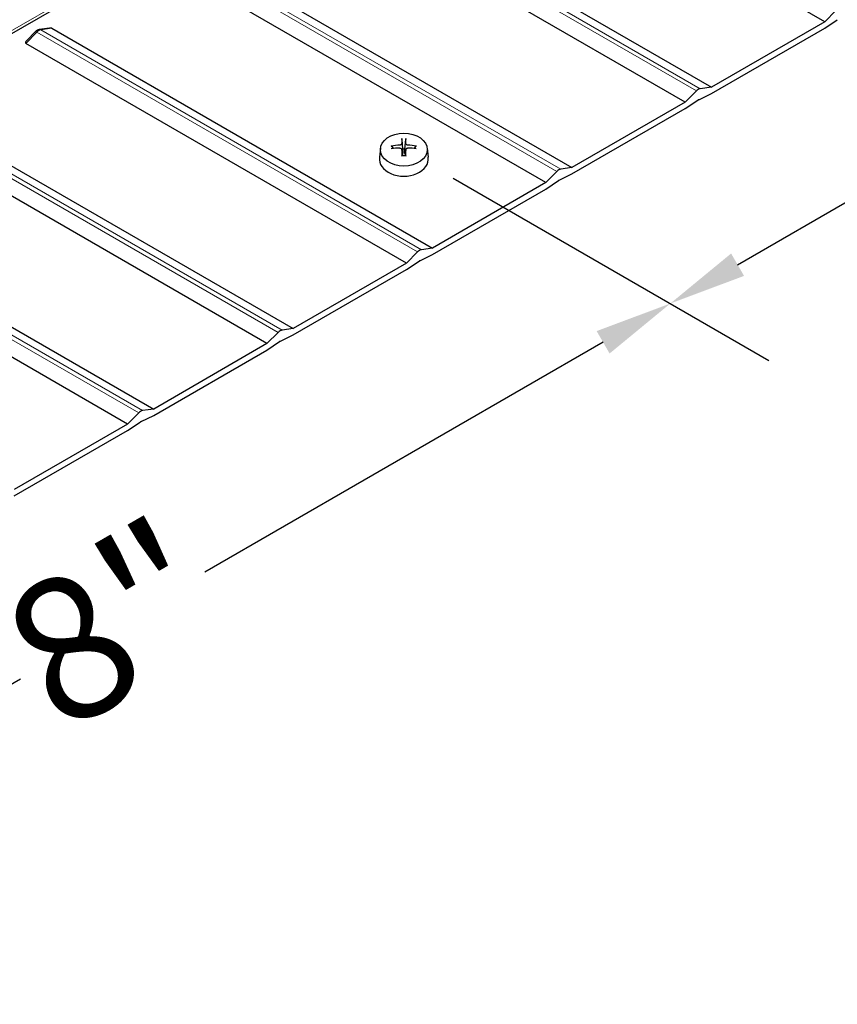
# Model space of a CAD drawing. Units: inches. Extents: x 1 to 254, y 4 to 106.
# Drawn here: x 34 to 38, y 80 to 85 of the extents above; entities that cross this region are included whole.
import ezdxf

# ---------------------------------------------------------------- set-up
doc = ezdxf.new("R2010")
doc.units = ezdxf.units.IN
doc.header["$LTSCALE"] = 10
doc.header["$MEASUREMENT"] = 0
for name, color, linetype, lineweight in [('Dimension (ANSI)', 5, 'Continuous', 25), ('Visible (ANSI)', 7, 'Continuous', 25), ('Visible Narrow (ANSI)', 7, 'Continuous', 5)]:
    doc.layers.add(name, color=color, linetype=linetype, lineweight=lineweight)
doc.layers.add('Installation', color=7, linetype='Continuous')
doc.styles.add('Label Text (ANSI)', font='tahoma.ttf')
doc.dimstyles.new('Kyle dims (3D)', dxfattribs={"dimscale": 4, "dimtxt": 0.18, "dimasz": 0.098425, "dimexe": 0.125, "dimexo": 0.0625, "dimgap": 0.031496, "dimtad": 0, "dimdec": 1, "dimrnd": 1e-08, "dimzin": 4, "dimdsep": 46, "dimtxsty": 'Label Text (ANSI)', "dimcen": 0.09, "dimdle": 0.393701, "dimclrd": 256, "dimclre": 256, "dimclrt": 256, "dimadec": 0, "dimazin": 1, "dimtfac": 1.833333, "dimtdec": 1, "dimtofl": 0, "dimtmove": 0, "dimatfit": 3, "dimfxl": 1, "dimtolj": 1, "dimtzin": 4, "dimlwd": -1, "dimlwe": -1, "dimarcsym": 0})

# ---------------------------------------------------------------- blocks, each defined once
blk = doc.blocks.new('*D47')
at = {"layer": 'Defpoints', "color": 0, "transparency": 16777216}
for p in [(36.0876, 84.5429), (37.4394, 83.7624), (30.4307, 81.2769)]:
    blk.add_point(p, dxfattribs=at)
at = {"layer": 'Dimension (ANSI)', "transparency": 16777216}
for p, q in [((36.3376, 84.3986), (37.9394, 83.4737)), ((37.0985, 83.5656), (35.0789, 82.3996)), ((32.1235, 80.6933), (34.1431, 81.8593)), ((30.6807, 81.1326), (32.2826, 80.2078))]:
    blk.add_line(p, q, dxfattribs=at)
for points in [[(37.0656, 83.6224), (37.1313, 83.5087), (37.4394, 83.7624)], [(32.0907, 80.7501), (32.1563, 80.6365), (31.7826, 80.4964)]]:
    blk.add_solid(points, dxfattribs=at)
at = {"layer": 'Dimension (ANSI)', "transparency": 16777216, "insert": (34.4272, 82.4478), "char_height": 0.72, "attachment_point": 2, "rotation": 30, "style": 'Label Text (ANSI)'}
blk.add_mtext('\\A1;{\\fArial|b0|i0;8"}', dxfattribs=at)
blk = doc.blocks.new('*D48')
at = {"layer": 'Defpoints', "color": 0, "transparency": 16777216}
for p in [(41.7444, 87.8089), (43.0963, 87.0284), (36.0876, 84.5429)]:
    blk.add_point(p, dxfattribs=at)
at = {"layer": 'Dimension (ANSI)', "transparency": 16777216}
for p, q in [((41.9944, 87.6646), (43.5963, 86.7397)), ((42.7553, 86.8316), (40.7357, 85.6655)), ((37.7804, 83.9593), (39.8, 85.1253)), ((36.3376, 84.3986), (37.9394, 83.4737))]:
    blk.add_line(p, q, dxfattribs=at)
for points in [[(42.7225, 86.8884), (42.7881, 86.7747), (43.0963, 87.0284)], [(37.7476, 84.0161), (37.8132, 83.9024), (37.4394, 83.7624)]]:
    blk.add_solid(points, dxfattribs=at)
at = {"layer": 'Dimension (ANSI)', "transparency": 16777216, "insert": (40.084, 85.7138), "char_height": 0.72, "attachment_point": 2, "rotation": 30, "style": 'Label Text (ANSI)'}
blk.add_mtext('\\A1;{\\fArial|b0|i0;8"}', dxfattribs=at)

msp = doc.modelspace()

# ---------------------------------------------------------------- linework, layer by layer
at = {"layer": 'Installation'}
for p, q in [((36.0357, 84.5486), (36.0287, 84.5595)), ((36.0779, 84.5944), (36.0816, 84.5451)), ((36.0935, 84.5451), (36.0972, 84.5944)), ((36.1465, 84.5595), (36.1394, 84.5486)), ((35.9695, 84.5502), (35.9637, 84.5038)), ((36.0765, 84.545), (36.0807, 84.511)), ((36.0986, 84.545), (36.0944, 84.511)), ((36.2057, 84.5502), (36.2114, 84.5038))]:
    msp.add_line(p, q, dxfattribs=at)
msp.add_ellipse((36.0876, 84.5429), major_axis=(0.1185, 0), ratio=0.707107, dxfattribs=at)
for centre, major_axis, ratio, start_param, end_param in [((36.0878, 84.3194), (-0.3227, -0.0085), 0.765943, 4.753437, 4.890999), ((36.0878, 84.3431), (0.3228, -0.0071), 0.642686, 1.646246, 1.783807), ((36.1043, 84.3311), (0.0161, -0.3224), 0.073608, 3.727098, 3.864659), ((36.0708, 84.3311), (0.0161, 0.3224), 0.073608, 5.560119, 5.69768), ((36.0873, 84.3194), (-0.3227, 0.0085), 0.765943, 4.533779, 4.671341), ((36.0873, 84.3431), (0.3228, 0.0071), 0.642686, 1.357785, 1.495347), ((36.0876, 84.4961), (0.1243, 0), 0.707107, 3.053992, 6.370786), ((36.1043, 84.3315), (0.0238, -0.322), 0.049649, 3.985653, 4.123215), ((36.0876, 84.5197), (0.0364, 0), 0.707107, 1.406519, 1.735074), ((36.0708, 84.3315), (0.0238, 0.322), 0.049649, 5.301563, 5.439125)]:
    msp.add_ellipse(centre, major_axis=major_axis, ratio=ratio, start_param=start_param, end_param=end_param, dxfattribs=at)
for points, knots in [([(36.0241, 84.5612), (36.0244, 84.5612), (36.0247, 84.5612), (36.0255, 84.5613), (36.0261, 84.5612), (36.027, 84.5609), (36.0275, 84.5606), (36.0282, 84.5601), (36.0285, 84.5598), (36.0287, 84.5595)], [0.02062142, 0.02062142, 0.02062142, 0.02062142, 0.02363642, 0.02363642, 0.029573, 0.029573, 0.0354313, 0.0354313, 0.04016349, 0.04016349, 0.04016349, 0.04016349]), ([(36.0766, 84.572), (36.0765, 84.5713), (36.0763, 84.5706), (36.0754, 84.5691), (36.0747, 84.5685), (36.0731, 84.5674), (36.0722, 84.5669), (36.0701, 84.5663), (36.0691, 84.5661), (36.0681, 84.5661)], [0, 0, 0, 0, 0.01234085, 0.01234085, 0.0246817, 0.0246817, 0.0370255, 0.0370255, 0.04825819, 0.04825819, 0.04825819, 0.04825819]), ([(36.0681, 84.5505), (36.0692, 84.5505), (36.0703, 84.5504), (36.0724, 84.5498), (36.0734, 84.5493), (36.0749, 84.5482), (36.0755, 84.5475), (36.0763, 84.546), (36.0765, 84.5453), (36.0766, 84.5445)], [0, 0, 0, 0, 0.01234085, 0.01234085, 0.0246817, 0.0246817, 0.0370255, 0.0370255, 0.04825819, 0.04825819, 0.04825819, 0.04825819]), ([(36.0779, 84.5944), (36.0779, 84.5948), (36.0779, 84.5953), (36.0778, 84.5962), (36.0778, 84.5968), (36.0778, 84.5977), (36.0778, 84.5982), (36.0778, 84.5988), (36.0778, 84.599), (36.0778, 84.5991)], [0.05396215, 0.05396215, 0.05396215, 0.05396215, 0.05869435, 0.05869435, 0.06455264, 0.06455264, 0.07048922, 0.07048922, 0.07350423, 0.07350423, 0.07350423, 0.07350423]), ([(36.0973, 84.5991), (36.0973, 84.599), (36.0973, 84.5988), (36.0974, 84.5982), (36.0974, 84.5977), (36.0973, 84.5968), (36.0973, 84.5962), (36.0973, 84.5953), (36.0972, 84.5948), (36.0972, 84.5944)], [0.02062142, 0.02062142, 0.02062142, 0.02062142, 0.02363642, 0.02363642, 0.029573, 0.029573, 0.0354313, 0.0354313, 0.04016349, 0.04016349, 0.04016349, 0.04016349]), ([(36.107, 84.5661), (36.106, 84.5661), (36.1048, 84.5663), (36.1027, 84.567), (36.1018, 84.5675), (36.1003, 84.5686), (36.0996, 84.5693), (36.0988, 84.5707), (36.0986, 84.5714), (36.0986, 84.572)], [0, 0, 0, 0, 0.01234085, 0.01234085, 0.0246817, 0.0246817, 0.0370255, 0.0370255, 0.04825819, 0.04825819, 0.04825819, 0.04825819]), ([(36.0986, 84.5445), (36.0986, 84.5453), (36.0988, 84.5462), (36.0998, 84.5477), (36.1004, 84.5484), (36.102, 84.5495), (36.103, 84.5499), (36.105, 84.5504), (36.106, 84.5505), (36.107, 84.5505)], [0, 0, 0, 0, 0.01234085, 0.01234085, 0.0246817, 0.0246817, 0.0370255, 0.0370255, 0.04825819, 0.04825819, 0.04825819, 0.04825819]), ([(36.1465, 84.5595), (36.1467, 84.5598), (36.1469, 84.5601), (36.1476, 84.5606), (36.1481, 84.5609), (36.1491, 84.5612), (36.1497, 84.5613), (36.1505, 84.5612), (36.1507, 84.5612), (36.151, 84.5612)], [0.05396215, 0.05396215, 0.05396215, 0.05396215, 0.05869435, 0.05869435, 0.06455264, 0.06455264, 0.07048922, 0.07048922, 0.07350423, 0.07350423, 0.07350423, 0.07350423]), ([(36.0778, 84.5094), (36.0778, 84.5096), (36.0778, 84.5099), (36.0778, 84.5104), (36.0778, 84.5108), (36.0778, 84.5112), (36.0778, 84.5113), (36.0778, 84.5113), (36.0778, 84.5113), (36.0778, 84.5113)], [0.02062142, 0.02062142, 0.02062142, 0.02062142, 0.02363642, 0.02363642, 0.029573, 0.029573, 0.0354313, 0.0354313, 0.03549842, 0.03549842, 0.03549842, 0.03549842]), ([(36.0973, 84.5113), (36.096, 84.5111), (36.0947, 84.511), (36.0921, 84.5108), (36.0908, 84.5108), (36.0882, 84.5107), (36.0869, 84.5107), (36.0843, 84.5108), (36.083, 84.5108), (36.0804, 84.511), (36.0791, 84.5111), (36.0778, 84.5113)], [1.4091403, 1.4091403, 1.4091403, 1.4091403, 1.4738027, 1.4738027, 1.5384651, 1.5384651, 1.6031275, 1.6031275, 1.66779, 1.66779, 1.7324524, 1.7324524, 1.7324524, 1.7324524]), ([(36.0821, 84.5273), (36.0821, 84.5258), (36.0819, 84.5242), (36.0813, 84.5219), (36.0808, 84.5208), (36.0801, 84.5196), (36.0799, 84.5194), (36.0797, 84.5192)], [0.23775232, 0.23775232, 0.23775232, 0.23775232, 0.25488003, 0.25488003, 0.26749348, 0.26749348, 0.27109443, 0.27109443, 0.27109443, 0.27109443]), ([(36.0954, 84.5192), (36.0952, 84.5194), (36.095, 84.5196), (36.0943, 84.5208), (36.0939, 84.5219), (36.0932, 84.5242), (36.093, 84.5258), (36.093, 84.5273)], [0.28911942, 0.28911942, 0.28911942, 0.28911942, 0.29272037, 0.29272037, 0.30533381, 0.30533381, 0.32246153, 0.32246153, 0.32246153, 0.32246153]), ([(36.0973, 84.5113), (36.0973, 84.5113), (36.0973, 84.5113), (36.0973, 84.5113), (36.0973, 84.5112), (36.0974, 84.5108), (36.0974, 84.5104), (36.0973, 84.5099), (36.0973, 84.5096), (36.0973, 84.5094)], [0.05862722, 0.05862722, 0.05862722, 0.05862722, 0.05869435, 0.05869435, 0.06455264, 0.06455264, 0.07048922, 0.07048922, 0.07350423, 0.07350423, 0.07350423, 0.07350423])]:
    msp.add_open_spline(points, degree=3, knots=knots, dxfattribs=at)
for points, weights in [([(36.0816, 84.5451), (36.0819, 84.5336), (36.0821, 84.5273)], [1, 1.34746618301, 1.65727734842]), ([(36.093, 84.5273), (36.0932, 84.5336), (36.0935, 84.5451)], [1.65727734842, 1.34746618301, 1])]:
    msp.add_rational_spline(points, weights, degree=2, dxfattribs=at)
at = {"layer": 'Visible (ANSI)'}
for p, q in [((34.0643, 85.1116), (36.3623, 86.4384)), ((38.2221, 85.1918), (36.2917, 86.3063)), ((35.7171, 85.9746), (37.6475, 84.8601)), ((37.5149, 84.7836), (35.5845, 85.8981)), ((35.01, 85.5664), (36.9404, 84.4519)), ((36.8078, 84.3753), (34.8774, 85.4898)), ((38.2785, 85.2487), (38.2221, 85.1918)), ((38.2221, 85.1592), (38.2862, 85.2019)), ((34.2902, 85.1591), (34.2387, 85.1515)), ((34.3029, 85.1581), (36.2333, 84.0436)), ((38.2221, 85.1918), (37.6475, 84.8601)), ((37.6475, 84.8275), (38.2221, 85.1592)), ((34.2175, 85.1401), (34.1748, 85.0971)), ((36.1007, 83.9671), (34.1703, 85.0816)), ((37.6475, 84.8601), (37.5911, 84.8519)), ((37.5713, 84.8404), (37.5149, 84.7836)), ((37.5834, 84.7961), (37.6475, 84.8275)), ((37.5149, 84.7836), (36.9404, 84.4519)), ((36.9404, 84.4192), (37.5149, 84.7509)), ((37.5149, 84.7509), (37.5791, 84.7936)), ((33.5958, 84.7499), (35.5262, 83.6354)), ((35.3936, 83.5588), (33.4632, 84.6733)), ((36.9404, 84.4519), (36.884, 84.4436)), ((36.8642, 84.4322), (36.8078, 84.3753)), ((36.8763, 84.3879), (36.9404, 84.4192)), ((36.8078, 84.3753), (36.2333, 84.0436)), ((36.8078, 84.3427), (36.872, 84.3854)), ((32.8887, 84.3416), (34.8191, 83.2271)), ((36.2333, 84.011), (36.8078, 84.3427)), ((34.6865, 83.1506), (32.7561, 84.2651)), ((36.1571, 84.0239), (36.1007, 83.9671)), ((36.1692, 83.9796), (36.2333, 84.011)), ((36.2333, 84.0436), (36.1769, 84.0354)), ((36.1007, 83.9671), (35.5262, 83.6354)), ((36.1007, 83.9344), (36.1649, 83.9771)), ((35.5262, 83.6027), (36.1007, 83.9344)), ((35.45, 83.6157), (35.3936, 83.5588)), ((35.4621, 83.5714), (35.5262, 83.6027)), ((35.5262, 83.6354), (35.4698, 83.6271)), ((35.3936, 83.5588), (34.8191, 83.2271)), ((35.3936, 83.5262), (35.4578, 83.5689)), ((34.8191, 83.1945), (35.3936, 83.5262)), ((34.7429, 83.2074), (34.6865, 83.1506)), ((34.8191, 83.2271), (34.7627, 83.2189)), ((34.6865, 83.1179), (34.7506, 83.1606)), ((34.755, 83.1631), (34.8191, 83.1945)), ((34.6865, 83.1506), (34.112, 82.8189)), ((34.112, 82.7862), (34.6865, 83.1179))]:
    msp.add_line(p, q, dxfattribs=at)
for centre, major_axis, ratio, start_param, end_param in [((34.2625, 85.1348), (0.0424, 0.0214), 0.293061, 0.189607, 0.720478), ((34.2108, 85.1049), (-0.0424, -0.0214), 0.293061, 5.562707, 6.472793), ((37.5812, 84.8156), (-0.02, -0.0346), 0.57735, 3.569682, 4.284299), ((37.5812, 84.7623), (0.02, 0.0346), 0.57735, 0.708749, 0.862048), ((36.8741, 84.4073), (-0.02, -0.0346), 0.57735, 3.569682, 4.284299), ((36.8741, 84.3541), (0.02, 0.0346), 0.57735, 0.708749, 0.862048), ((36.167, 83.9991), (-0.02, -0.0346), 0.57735, 3.569682, 4.284299), ((36.167, 83.9458), (0.02, 0.0346), 0.57735, 0.708749, 0.862048), ((35.4599, 83.5908), (-0.02, -0.0346), 0.57735, 3.569682, 4.284299), ((35.4599, 83.5376), (0.02, 0.0346), 0.57735, 0.708749, 0.862048), ((34.7528, 83.1826), (-0.02, -0.0346), 0.57735, 3.569682, 4.284299), ((34.7528, 83.1293), (0.02, 0.0346), 0.57735, 0.708749, 0.862048)]:
    msp.add_ellipse(centre, major_axis=major_axis, ratio=ratio, start_param=start_param, end_param=end_param, dxfattribs=at)
msp.add_open_spline([(34.2387, 85.1515), (34.2368, 85.1513), (34.2351, 85.1508), (34.2318, 85.1497), (34.2302, 85.1491), (34.2273, 85.1476), (34.2259, 85.1468), (34.2233, 85.1451), (34.222, 85.1442), (34.2197, 85.1422), (34.2185, 85.1412), (34.2175, 85.1401)], degree=3, knots=[1.2134876, 1.2134876, 1.2134876, 1.2134876, 1.3564111, 1.3564111, 1.4993346, 1.4993346, 1.6422581, 1.6422581, 1.7851815, 1.7851815, 1.928105, 1.928105, 1.928105, 1.928105], dxfattribs=at)
at = {"layer": 'Visible Narrow (ANSI)'}
for p, q in [((34.0797, 85.1356), (36.3778, 86.4624)), ((37.5713, 84.8404), (35.6409, 85.955)), ((37.5911, 84.8519), (35.6607, 85.9664)), ((36.884, 84.4436), (34.9536, 85.5581)), ((36.8642, 84.4322), (34.9338, 85.5467)), ((34.2465, 85.1499), (34.3029, 85.1581)), ((36.1769, 84.0354), (34.2465, 85.1499)), ((34.1703, 85.0816), (34.2267, 85.1385)), ((36.1571, 84.0239), (34.2267, 85.1385)), ((35.45, 83.6157), (33.5196, 84.7302)), ((35.4698, 83.6271), (33.5394, 84.7416)), ((34.7429, 83.2074), (32.8125, 84.322)), ((34.7627, 83.2189), (32.8323, 84.3334))]:
    msp.add_line(p, q, dxfattribs=at)
for centre, major_axis, ratio, start_param, end_param in [((34.2366, 85.1136), (0.02, 0.0346), 0.57735, 0.428089, 1.142707), ((34.2416, 85.1317), (-0.0029, 0.0198), 0.742816, 5.752315, 6.283185), ((34.2317, 85.126), (-0.0142, 0.0141), 0.338955, 5.3731, 6.283185)]:
    msp.add_ellipse(centre, major_axis=major_axis, ratio=ratio, start_param=start_param, end_param=end_param, dxfattribs=at)

# ---------------------------------------------------------------- dimensions: what is measured, and where the dimension line sits
at = {"layer": 'Dimension (ANSI)'}
for base, p1, p2, picture, middle in [((43.0963, 87.0284), (36.0876, 84.5429), (41.7444, 87.8089), '*D48', (40.2678, 85.3954)), ((37.4394, 83.7624), (30.4307, 81.2769), (36.0876, 84.5429), '*D47', (34.611, 82.1294))]:
    dim = msp.add_linear_dim(base=base, p1=p1, p2=p2, angle=210, text='{\\fArial|b0|i0;<>"}', dimstyle='Kyle dims (3D)', override={"dimtih": 0, "dimtoh": 0, "dimdec": 0, "dimlfac": 1.224745, "dimtdec": 0, "dimatfit": 1}, dxfattribs=at)
    dim.commit()
    dim.dimension.update_dxf_attribs({"geometry": picture, "text_midpoint": middle})

doc.saveas('drawing.dxf')
